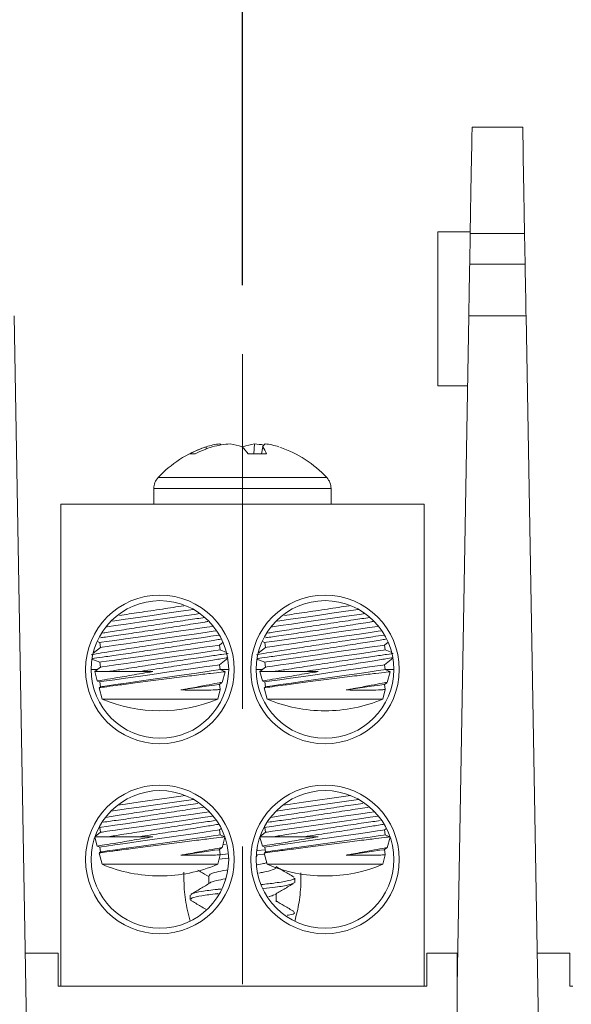
# Model space of a CAD drawing. Units: inches. Extents: x 0.3 to 10.7, y 0.3 to 8.3.
# Drawn here: x 4.4 to 4.8, y 4.7 to 5.4 of the extents above; entities that cross this region are included whole.
import ezdxf

# ---------------------------------------------------------------- set-up
doc = ezdxf.new("R2010")
doc.units = ezdxf.units.IN
doc.header["$MEASUREMENT"] = 0
doc.linetypes.add('CENTERX2', pattern=[0.8, 0.5, -0.1, 0.1, -0.1])
doc.layers.add('DATA', color=7, linetype='Continuous')
doc.styles.add('SLDTEXTSTYLE0', font='TXT', dxfattribs={"width": 0.605})
doc.dimstyles.new('SLDDIMSTYLE0', dxfattribs={"dimtxt": 0.091003, "dimasz": 0.094, "dimexe": 0, "dimexo": 0.0625, "dimgap": 0.022751, "dimtad": 0, "dimtih": 1, "dimtoh": 1, "dimlfac": 2.5, "dimrnd": 1e-09, "dimzin": 12, "dimdsep": 46, "dimtxsty": 'SLDTEXTSTYLE0', "dimsah": 1, "dimcen": 0.09, "dimadec": 0, "dimazin": 3, "dimtfac": 1, "dimtofl": 0, "dimtmove": 0, "dimatfit": 3, "dimfxl": 1, "dimfrac": 2, "dimtolj": 1, "dimtzin": 12, "dimarcsym": 0})

# ---------------------------------------------------------------- blocks, each defined once
blk = doc.blocks.new('_D_4')
at = {"layer": 'DATA', "color": 7}
for p, q in [((4.59312, 5.19714), (4.59312, 5.77743)), ((4.96512, 5.20343), (4.96512, 5.77743)), ((5.18582, 5.72968), (5.16498, 5.72968)), ((5.16498, 5.72968), (5.16498, 5.58993)), ((5.68929, 5.72968), (5.71012, 5.72968)), ((5.71012, 5.72968), (5.71012, 5.58993)), ((4.59312, 5.65243), (4.96512, 5.65243)), ((4.96512, 5.65243), (5.12853, 5.65243)), ((5.16498, 5.58993), (5.18582, 5.58993)), ((5.71012, 5.58993), (5.68929, 5.58993))]:
    blk.add_line(p, q, dxfattribs=at)
for points in [[(4.59312, 5.65243), (4.68712, 5.63243), (4.68712, 5.67243)], [(4.96512, 5.65243), (4.87112, 5.67243), (4.87112, 5.63243)]]:
    blk.add_solid(points, dxfattribs=at)
at = {"layer": 'DATA', "color": 7, "char_height": 0.09375, "attachment_point": 1, "style": 'SLDTEXTSTYLE0'}
for s, insert in [('.93in', (5.26047, 5.87137, 0.00157)), ('23.6mm', (5.21186, 5.71078, 0.00157)), ('TYP.', (5.31646, 5.55018, 0.00157))]:
    blk.add_mtext(s, dxfattribs=dict(at, insert=insert))

msp = doc.modelspace()

# ---------------------------------------------------------------- linework, layer by layer
at = {"color": 7, "linetype": 'Continuous', "lineweight": 15}
for p, q in [((4.76001, 5.31206), (4.79681, 5.31206)), ((4.75868, 5.23606), (4.73512, 5.23606)), ((4.73512, 5.12406), (4.73512, 5.23606)), ((4.75827, 5.21242), (4.75866, 5.23485)), ((4.79816, 5.23485), (4.75866, 5.23485)), ((4.79816, 5.23485), (4.79855, 5.21242)), ((4.75827, 5.21242), (4.79855, 5.21242)), ((4.4272, 5.17506), (4.44443, 4.18806)), ((4.74912, 4.68806), (4.75762, 5.17506)), ((4.7992, 5.17506), (4.75762, 5.17506)), ((4.7992, 5.17506), (4.81643, 4.18806)), ((4.73512, 5.12406), (4.75673, 5.12406)), ((4.56688, 5.07828), (4.56675, 5.07981)), ((4.57685, 5.08099), (4.57669, 5.08195)), ((4.59335, 5.0793), (4.59343, 5.07981)), ((4.60133, 5.07467), (4.60199, 5.08195)), ((4.60691, 5.07467), (4.60783, 5.07981)), ((4.55876, 5.07467), (4.55479, 5.07467)), ((4.6106, 5.07467), (4.59732, 5.07467)), ((4.52872, 5.04956), (4.52872, 5.03806)), ((4.65752, 5.03806), (4.65752, 5.04956)), ((4.46112, 5.03806), (4.46112, 4.68806)), ((4.46112, 5.03806), (4.72512, 5.03806)), ((4.72512, 5.03806), (4.72512, 4.68806)), ((4.48744, 4.93841), (4.48938, 4.93763)), ((4.48938, 4.93763), (4.48989, 4.93409)), ((4.57635, 4.93576), (4.57903, 4.93787)), ((4.57685, 4.93223), (4.57635, 4.93576)), ((4.60744, 4.93841), (4.60938, 4.93763)), ((4.60938, 4.93763), (4.60989, 4.93409)), ((4.69635, 4.93576), (4.69903, 4.93787)), ((4.69685, 4.93223), (4.69635, 4.93576)), ((4.48989, 4.93409), (4.48454, 4.92989)), ((4.58159, 4.93033), (4.57685, 4.93223)), ((4.60989, 4.93409), (4.60454, 4.92989)), ((4.70159, 4.93033), (4.69685, 4.93223)), ((4.48369, 4.92563), (4.48938, 4.92334)), ((4.48938, 4.92334), (4.48989, 4.91981)), ((4.57635, 4.92148), (4.58244, 4.92626)), ((4.57685, 4.91794), (4.57635, 4.92148)), ((4.60369, 4.92563), (4.60938, 4.92334)), ((4.60938, 4.92334), (4.60989, 4.91981)), ((4.69635, 4.92148), (4.70244, 4.92626)), ((4.69685, 4.91794), (4.69635, 4.92148)), ((4.48312, 4.91806), (4.48766, 4.91806)), ((4.48989, 4.91981), (4.48576, 4.91656)), ((4.48576, 4.91656), (4.48758, 4.90974)), ((4.48576, 4.91656), (4.49573, 4.91656)), ((4.51785, 4.91656), (4.49573, 4.91656)), ((4.51785, 4.91656), (4.52811, 4.91656)), ((4.57683, 4.91806), (4.58312, 4.91806)), ((4.58035, 4.91654), (4.57685, 4.91794)), ((4.57833, 4.90855), (4.58045, 4.91645)), ((4.60312, 4.91806), (4.60766, 4.91806)), ((4.60989, 4.91981), (4.60576, 4.91656)), ((4.60576, 4.91656), (4.60758, 4.90974)), ((4.60576, 4.91656), (4.61573, 4.91656)), ((4.63785, 4.91656), (4.61573, 4.91656)), ((4.63785, 4.91656), (4.64811, 4.91656)), ((4.69683, 4.91806), (4.70312, 4.91806)), ((4.70035, 4.91654), (4.69685, 4.91794)), ((4.69833, 4.90855), (4.70045, 4.91645)), ((4.48787, 4.90966), (4.48938, 4.90906)), ((4.48938, 4.90906), (4.48989, 4.90552)), ((4.57635, 4.90719), (4.57797, 4.90847)), ((4.57685, 4.90366), (4.57635, 4.90719)), ((4.60787, 4.90966), (4.60938, 4.90906)), ((4.60938, 4.90906), (4.60989, 4.90552)), ((4.69635, 4.90719), (4.69797, 4.90847)), ((4.69685, 4.90366), (4.69635, 4.90719)), ((4.48894, 4.9047), (4.49112, 4.89656)), ((4.48989, 4.90552), (4.48926, 4.90503)), ((4.57512, 4.89656), (4.57696, 4.90343)), ((4.60894, 4.9047), (4.61112, 4.89656)), ((4.60989, 4.90552), (4.60926, 4.90503)), ((4.69512, 4.89656), (4.69696, 4.90343)), ((4.49112, 4.89656), (4.53312, 4.89656)), ((4.53312, 4.89656), (4.57512, 4.89656)), ((4.61112, 4.89656), (4.65312, 4.89656)), ((4.65312, 4.89656), (4.69512, 4.89656)), ((4.48989, 4.79981), (4.48598, 4.79674)), ((4.48896, 4.80351), (4.48938, 4.80334)), ((4.48938, 4.80334), (4.48989, 4.79981)), ((4.57635, 4.80148), (4.57776, 4.80259)), ((4.57685, 4.79794), (4.57635, 4.80148)), ((4.60989, 4.79981), (4.60598, 4.79674)), ((4.60896, 4.80351), (4.60938, 4.80334)), ((4.60938, 4.80334), (4.60989, 4.79981)), ((4.69635, 4.80148), (4.69776, 4.80259)), ((4.69685, 4.79794), (4.69635, 4.80148)), ((4.48583, 4.7963), (4.48758, 4.78974)), ((4.48592, 4.79656), (4.49573, 4.79656)), ((4.51785, 4.79656), (4.49573, 4.79656)), ((4.51785, 4.79656), (4.52811, 4.79656)), ((4.58032, 4.79655), (4.57685, 4.79794)), ((4.57833, 4.78855), (4.58041, 4.7963)), ((4.60583, 4.7963), (4.60758, 4.78974)), ((4.60592, 4.79656), (4.61573, 4.79656)), ((4.63785, 4.79656), (4.61573, 4.79656)), ((4.63785, 4.79656), (4.64811, 4.79656)), ((4.70032, 4.79655), (4.69685, 4.79794)), ((4.69833, 4.78855), (4.70041, 4.7963)), ((4.48787, 4.78966), (4.48938, 4.78906)), ((4.48989, 4.78552), (4.48926, 4.78503)), ((4.48938, 4.78906), (4.48989, 4.78552)), ((4.57635, 4.78719), (4.57797, 4.78847)), ((4.57685, 4.78366), (4.57635, 4.78719)), ((4.58091, 4.79103), (4.57888, 4.79062)), ((4.60965, 4.78716), (4.60398, 4.7865)), ((4.60787, 4.78966), (4.60938, 4.78906)), ((4.60989, 4.78552), (4.60926, 4.78503)), ((4.60938, 4.78906), (4.60989, 4.78552)), ((4.69635, 4.78719), (4.69797, 4.78847)), ((4.69685, 4.78366), (4.69635, 4.78719)), ((4.48894, 4.7847), (4.49112, 4.77656)), ((4.57512, 4.77656), (4.57696, 4.78343)), ((4.58272, 4.78109), (4.57613, 4.78033)), ((4.58275, 4.78422), (4.57688, 4.78354)), ((4.60913, 4.78398), (4.60398, 4.78337)), ((4.60894, 4.7847), (4.61112, 4.77656)), ((4.69512, 4.77656), (4.69696, 4.78343)), ((4.49112, 4.77656), (4.53312, 4.77656)), ((4.53312, 4.77656), (4.57512, 4.77656)), ((4.61112, 4.77656), (4.65312, 4.77656)), ((4.65312, 4.77656), (4.69512, 4.77656)), ((4.56865, 4.76813), (4.56865, 4.76245)), ((4.63053, 4.76344), (4.6309, 4.76301)), ((4.63112, 4.76344), (4.63112, 4.76657)), ((4.55512, 4.75407), (4.55512, 4.75094)), ((4.55533, 4.75051), (4.55618, 4.75022)), ((4.61759, 4.74938), (4.61759, 4.75514)), ((4.43528, 4.71206), (4.45912, 4.71206)), ((4.45912, 4.71206), (4.45912, 4.68806)), ((4.72712, 4.71206), (4.72712, 4.68806)), ((4.72712, 4.71206), (4.74912, 4.71206)), ((4.74912, 4.71206), (4.74912, 4.68806)), ((4.80728, 4.71206), (4.83112, 4.71206)), ((4.83112, 4.71206), (4.83112, 4.68806)), ((4.46112, 4.68806), (4.45912, 4.68806)), ((4.46112, 4.68806), (4.72512, 4.68806)), ((4.72712, 4.68806), (4.72512, 4.68806)), ((4.74912, 4.18806), (4.74912, 4.68806)), ((4.83312, 4.68806), (4.83112, 4.68806))]:
    msp.add_line(p, q, dxfattribs=at)
at = {"color": 8, "linetype": 'Continuous', "lineweight": 15}
for p, q in [((4.53437, 5.0574), (4.53181, 5.0574)), ((4.65443, 5.0574), (4.53437, 5.0574)), ((4.53141, 5.04956), (4.52872, 5.04956)), ((4.65752, 5.04956), (4.53141, 5.04956)), ((4.60398, 4.7865), (4.60363, 4.78721)), ((4.60314, 4.78168), (4.60398, 4.78337))]:
    msp.add_line(p, q, dxfattribs=at)
at = {"color": 7, "linetype": 'Continuous', "lineweight": 15, "flags": 128}
for points in [[(4.75866, 5.23485), (4.75893, 5.25006), (4.75918, 5.2646), (4.75941, 5.27795), (4.75962, 5.28961), (4.75978, 5.29915), (4.75991, 5.30624), (4.75998, 5.31059), (4.76001, 5.31206)], [(4.79681, 5.31206), (4.79683, 5.31059), (4.79691, 5.30624), (4.79703, 5.29915), (4.7972, 5.28961), (4.7974, 5.27795), (4.79764, 5.2646), (4.79789, 5.25006), (4.79816, 5.23485)], [(4.75762, 5.17506), (4.75765, 5.17696), (4.75769, 5.17944), (4.75775, 5.18243), (4.75781, 5.18583), (4.75787, 5.1895), (4.75794, 5.19333), (4.758, 5.19719), (4.75807, 5.20094), (4.75813, 5.20446), (4.75819, 5.20761), (4.75823, 5.21029), (4.75827, 5.21242)], [(4.79855, 5.21242), (4.79859, 5.21029), (4.79863, 5.20761), (4.79869, 5.20446), (4.79875, 5.20094), (4.79881, 5.19719), (4.79888, 5.19333), (4.79895, 5.1895), (4.79901, 5.18583), (4.79907, 5.18243), (4.79912, 5.17944), (4.79917, 5.17696), (4.7992, 5.17506)], [(4.56223, 4.95871), (4.55807, 4.95812), (4.54879, 4.95679), (4.53861, 4.95534), (4.52813, 4.95384), (4.51795, 4.95239), (4.50867, 4.95106), (4.50082, 4.94994), (4.49487, 4.94909), (4.49379, 4.94893)], [(4.5576, 4.96166), (4.55756, 4.96165), (4.54828, 4.96033), (4.53811, 4.95887), (4.52762, 4.95738), (4.51745, 4.95592), (4.50816, 4.9546), (4.50032, 4.95348), (4.49741, 4.95306)], [(4.68223, 4.95871), (4.67807, 4.95812), (4.66879, 4.95679), (4.65861, 4.95534), (4.64813, 4.95384), (4.63795, 4.95239), (4.62867, 4.95106), (4.62082, 4.94994), (4.61487, 4.94909), (4.61379, 4.94893)], [(4.6776, 4.96166), (4.67756, 4.96165), (4.66828, 4.96033), (4.65811, 4.95887), (4.64762, 4.95738), (4.63745, 4.95592), (4.62816, 4.9546), (4.62032, 4.95348), (4.61741, 4.95306)], [(4.57205, 4.94944), (4.57137, 4.94934), (4.56541, 4.94849), (4.55756, 4.94737), (4.54828, 4.94604), (4.53811, 4.94459), (4.52762, 4.94309), (4.51745, 4.94164), (4.50816, 4.94031), (4.50032, 4.93919), (4.49436, 4.93834), (4.49065, 4.93781), (4.48938, 4.93763)], [(4.69205, 4.94944), (4.69137, 4.94934), (4.68541, 4.94849), (4.67756, 4.94737), (4.66828, 4.94604), (4.65811, 4.94459), (4.64762, 4.94309), (4.63745, 4.94164), (4.62816, 4.94031), (4.62032, 4.93919), (4.61436, 4.93834), (4.61065, 4.93781), (4.60938, 4.93763)], [(4.57446, 4.94617), (4.57187, 4.9458), (4.56592, 4.94495), (4.55807, 4.94383), (4.54879, 4.94251), (4.53861, 4.94105), (4.52813, 4.93955), (4.51795, 4.9381), (4.50867, 4.93677), (4.50082, 4.93565), (4.49487, 4.9348), (4.49115, 4.93427), (4.48989, 4.93409)], [(4.69446, 4.94617), (4.69187, 4.9458), (4.68592, 4.94495), (4.67807, 4.94383), (4.66879, 4.94251), (4.65861, 4.94105), (4.64813, 4.93955), (4.63795, 4.9381), (4.62867, 4.93677), (4.62082, 4.93565), (4.61487, 4.9348), (4.61115, 4.93427), (4.60989, 4.93409)], [(4.57635, 4.93576), (4.57508, 4.93558), (4.57137, 4.93505), (4.56541, 4.9342), (4.55756, 4.93308), (4.54828, 4.93176), (4.53811, 4.9303), (4.52762, 4.9288), (4.51745, 4.92735), (4.50816, 4.92602), (4.50032, 4.9249), (4.49436, 4.92405), (4.49065, 4.92352), (4.48938, 4.92334)], [(4.69635, 4.93576), (4.69508, 4.93558), (4.69137, 4.93505), (4.68541, 4.9342), (4.67756, 4.93308), (4.66828, 4.93176), (4.65811, 4.9303), (4.64762, 4.9288), (4.63745, 4.92735), (4.62816, 4.92602), (4.62032, 4.9249), (4.61436, 4.92405), (4.61065, 4.92352), (4.60938, 4.92334), (4.60938, 4.92334)], [(4.57685, 4.93223), (4.57559, 4.93205), (4.57187, 4.93152), (4.56592, 4.93067), (4.55807, 4.92955), (4.54879, 4.92822), (4.53861, 4.92677), (4.52813, 4.92527), (4.51795, 4.92381), (4.50867, 4.92249), (4.50082, 4.92137), (4.49487, 4.92052), (4.49115, 4.91999), (4.48989, 4.91981)], [(4.69685, 4.93223), (4.69559, 4.93205), (4.69187, 4.93152), (4.68592, 4.93067), (4.67807, 4.92955), (4.66879, 4.92822), (4.65861, 4.92677), (4.64813, 4.92527), (4.63795, 4.92381), (4.62867, 4.92249), (4.62082, 4.92137), (4.61487, 4.92052), (4.61115, 4.91999), (4.60989, 4.91981), (4.60989, 4.91981)], [(4.57635, 4.92148), (4.57508, 4.9213), (4.57137, 4.92077), (4.56541, 4.91992), (4.55756, 4.9188), (4.54828, 4.91747), (4.53811, 4.91602), (4.52762, 4.91452), (4.51745, 4.91306), (4.50816, 4.91174), (4.50032, 4.91062), (4.49436, 4.90977), (4.49065, 4.90924), (4.48938, 4.90906), (4.48938, 4.90906)], [(4.69635, 4.92148), (4.69508, 4.9213), (4.69137, 4.92077), (4.68541, 4.91992), (4.67756, 4.9188), (4.66828, 4.91747), (4.65811, 4.91602), (4.64762, 4.91452), (4.63745, 4.91306), (4.62816, 4.91174), (4.62032, 4.91062), (4.61436, 4.90977), (4.61065, 4.90924), (4.60938, 4.90906), (4.60938, 4.90906)], [(4.57685, 4.91794), (4.57559, 4.91776), (4.57187, 4.91723), (4.56592, 4.91638), (4.55807, 4.91526), (4.54879, 4.91393), (4.53861, 4.91248), (4.52813, 4.91098), (4.51795, 4.90953), (4.50867, 4.9082), (4.50082, 4.90708), (4.49487, 4.90623), (4.49115, 4.9057), (4.48989, 4.90552)], [(4.69685, 4.91794), (4.69559, 4.91776), (4.69187, 4.91723), (4.68592, 4.91638), (4.67807, 4.91526), (4.66879, 4.91393), (4.65861, 4.91248), (4.64813, 4.91098), (4.63795, 4.90953), (4.62867, 4.9082), (4.62082, 4.90708), (4.61487, 4.90623), (4.61115, 4.9057), (4.60989, 4.90552), (4.60989, 4.90552)], [(4.57635, 4.90719), (4.57596, 4.90714), (4.57288, 4.9067), (4.56695, 4.90585), (4.55859, 4.90466), (4.54839, 4.9032)], [(4.69635, 4.90719), (4.69596, 4.90714), (4.69288, 4.9067), (4.68695, 4.90585), (4.67859, 4.90466), (4.66839, 4.9032)], [(4.57685, 4.90366), (4.57665, 4.90363), (4.57604, 4.90354), (4.57504, 4.9034), (4.57364, 4.9032)], [(4.69685, 4.90366), (4.69665, 4.90363), (4.69604, 4.90354), (4.69504, 4.9034), (4.69364, 4.9032)], [(4.55745, 4.82374), (4.54879, 4.82251), (4.53861, 4.82105), (4.52813, 4.81955), (4.51795, 4.8181), (4.50867, 4.81677), (4.50082, 4.81565), (4.49753, 4.81518)], [(4.55161, 4.82652), (4.54828, 4.82604), (4.53811, 4.82459), (4.52762, 4.82309), (4.51745, 4.82164), (4.50816, 4.82031), (4.50236, 4.81948)], [(4.67745, 4.82374), (4.66879, 4.82251), (4.65861, 4.82105), (4.64813, 4.81955), (4.63795, 4.8181), (4.62867, 4.81677), (4.62082, 4.81565), (4.61753, 4.81518)], [(4.67161, 4.82652), (4.66828, 4.82604), (4.65811, 4.82459), (4.64762, 4.82309), (4.63745, 4.82164), (4.62816, 4.82031), (4.62236, 4.81948)], [(4.56914, 4.81474), (4.56541, 4.8142), (4.55756, 4.81308), (4.54828, 4.81176), (4.53811, 4.8103), (4.52762, 4.8088), (4.51745, 4.80735), (4.50816, 4.80602), (4.50032, 4.8049), (4.49436, 4.80405), (4.49065, 4.80352), (4.48938, 4.80334)], [(4.68914, 4.81474), (4.68541, 4.8142), (4.67756, 4.81308), (4.66828, 4.81176), (4.65811, 4.8103), (4.64762, 4.8088), (4.63745, 4.80735), (4.62816, 4.80602), (4.62032, 4.8049), (4.61436, 4.80405), (4.61065, 4.80352), (4.60938, 4.80334)], [(4.57197, 4.81153), (4.57187, 4.81152), (4.56592, 4.81067), (4.55807, 4.80955), (4.54879, 4.80822), (4.53861, 4.80677), (4.52813, 4.80527), (4.51795, 4.80381), (4.50867, 4.80249), (4.50082, 4.80137), (4.49487, 4.80052), (4.49115, 4.79999), (4.48989, 4.79981)], [(4.69197, 4.81153), (4.69187, 4.81152), (4.68592, 4.81067), (4.67807, 4.80955), (4.66879, 4.80822), (4.65861, 4.80677), (4.64813, 4.80527), (4.63795, 4.80381), (4.62867, 4.80249), (4.62082, 4.80137), (4.61487, 4.80052), (4.61115, 4.79999), (4.60989, 4.79981)], [(4.57635, 4.80148), (4.57508, 4.8013), (4.57137, 4.80077), (4.56541, 4.79992), (4.55756, 4.7988), (4.54828, 4.79747), (4.53811, 4.79602), (4.52762, 4.79452), (4.51745, 4.79306), (4.50816, 4.79174), (4.50032, 4.79062), (4.49436, 4.78977), (4.49065, 4.78924), (4.48938, 4.78906), (4.48938, 4.78906)], [(4.69635, 4.80148), (4.69508, 4.8013), (4.69137, 4.80077), (4.68541, 4.79992), (4.67756, 4.7988), (4.66828, 4.79747), (4.65811, 4.79602), (4.64762, 4.79452), (4.63745, 4.79306), (4.62816, 4.79174), (4.62032, 4.79062), (4.61436, 4.78977), (4.61065, 4.78924), (4.60938, 4.78906), (4.60938, 4.78906)], [(4.57685, 4.79794), (4.57559, 4.79776), (4.57187, 4.79723), (4.56592, 4.79638), (4.55807, 4.79526), (4.54879, 4.79393), (4.53861, 4.79248), (4.52813, 4.79098), (4.51795, 4.78953), (4.50867, 4.7882), (4.50082, 4.78708), (4.49487, 4.78623), (4.49115, 4.7857), (4.48989, 4.78552)], [(4.69685, 4.79794), (4.69559, 4.79776), (4.69187, 4.79723), (4.68592, 4.79638), (4.67807, 4.79526), (4.66879, 4.79393), (4.65861, 4.79248), (4.64813, 4.79098), (4.63795, 4.78953), (4.62867, 4.7882), (4.62082, 4.78708), (4.61487, 4.78623), (4.61115, 4.7857), (4.60989, 4.78552), (4.60989, 4.78552)], [(4.57635, 4.78719), (4.57596, 4.78714), (4.57288, 4.7867), (4.56695, 4.78585), (4.55859, 4.78466), (4.54839, 4.7832)], [(4.69635, 4.78719), (4.69596, 4.78714), (4.69288, 4.7867), (4.68695, 4.78585), (4.67859, 4.78466), (4.66839, 4.7832)], [(4.57685, 4.78366), (4.57665, 4.78363), (4.57604, 4.78354), (4.57504, 4.7834), (4.57364, 4.7832)], [(4.69685, 4.78366), (4.69665, 4.78363), (4.69604, 4.78354), (4.69504, 4.7834), (4.69364, 4.7832)]]:
    msp.add_lwpolyline(points, dxfattribs=at)
at = {"color": 7, "linetype": 'Continuous', "lineweight": 15}
for centre, radius in [((4.53312, 4.91806), 0.054), ((4.65312, 4.91806), 0.054), ((4.53312, 4.91806), 0.05), ((4.65312, 4.91806), 0.05), ((4.53312, 4.78006), 0.054), ((4.53312, 4.78006), 0.05), ((4.65312, 4.78006), 0.054), ((4.65312, 4.78006), 0.05)]:
    msp.add_circle(centre, radius, dxfattribs=at)
for centre, radius, start, end in [((4.59312, 5.00023), 0.08384, 108.95117, 136.99713), ((4.59016, 5.00883), 0.07474, 108.25108, 118.24038), ((4.59658, 5.00051), 0.08325, 107.72973, 117.02537), ((4.58204, 5.03316), 0.04909, 96.256, 108.14311), ((4.59128, 4.99887), 0.08339, 94.8445, 103.91243), ((4.57381, 5.07825), 0.00469, 37.60191, 52.20662), ((4.57895, 5.0427), 0.03961, 69.52261, 82.32572), ((4.56797, 5.05343), 0.03623, 35.89227, 46.72088), ((4.60728, 5.0427), 0.03961, 97.67425, 110.47733), ((4.59493, 4.99872), 0.08353, 80.51063, 85.15144), ((4.61425, 5.07642), 0.00727, 130.37661, 152.21548), ((4.5895, 5.06657), 0.02261, 20.98324, 35.82513), ((4.6042, 5.03316), 0.04909, 71.85687, 83.7441), ((4.59312, 5.00023), 0.08384, 43.00287, 71.04883), ((4.54022, 5.04956), 0.0115, 136.99713, 180), ((4.64602, 5.04956), 0.0115, 0, 43.00287), ((4.53312, 4.99606), 0.108, 247.11462, 292.88538), ((4.65312, 4.99606), 0.108, 247.11462, 270), ((4.65312, 4.99606), 0.108, 270, 292.88538), ((4.53312, 4.87606), 0.108, 247.11462, 270), ((4.53312, 4.87606), 0.108, 270, 292.88538), ((4.65312, 4.87606), 0.108, 247.11462, 292.88538)]:
    msp.add_arc(centre, radius, start, end, dxfattribs=at)
for points, knots in [([(4.55058, 4.9644), (4.54542, 4.9636), (4.53479, 4.96195), (4.51794, 4.95942), (4.50838, 4.95803), (4.50373, 4.95736)], [0, 0, 0, 0, 0.325031, 0.670807, 1, 1, 1, 1]), ([(4.67058, 4.9644), (4.66542, 4.9636), (4.65479, 4.96195), (4.63794, 4.95942), (4.62838, 4.95803), (4.62373, 4.95736)], [0, 0, 0, 0, 0.325031, 0.670806, 1, 1, 1, 1]), ([(4.56807, 4.9529), (4.56732, 4.95278), (4.5631, 4.95209), (4.55152, 4.95025), (4.53504, 4.9477), (4.51776, 4.94511), (4.50274, 4.94292), (4.49298, 4.94153), (4.49034, 4.94116), (4.48986, 4.94109)], [0, 0, 0, 0, 0.0393386, 0.2210155, 0.4048739, 0.5899755, 0.7749198, 0.9585318, 1, 1, 1, 1]), ([(4.49158, 4.94446), (4.49209, 4.94454), (4.49503, 4.94503), (4.505, 4.94664), (4.52023, 4.94904), (4.53737, 4.95166), (4.55354, 4.95406), (4.56192, 4.95527), (4.56578, 4.95582)], [0, 0, 0, 0, 0.039848, 0.234279, 0.431148, 0.630115, 0.829902, 1, 1, 1, 1]), ([(4.68807, 4.9529), (4.68732, 4.95278), (4.6831, 4.95209), (4.67152, 4.95025), (4.65504, 4.9477), (4.63776, 4.94511), (4.62274, 4.94292), (4.61298, 4.94153), (4.61034, 4.94116), (4.60986, 4.94109)], [0, 0, 0, 0, 0.039339, 0.221016, 0.404874, 0.589975, 0.77492, 0.958532, 1, 1, 1, 1]), ([(4.61158, 4.94446), (4.61209, 4.94454), (4.61503, 4.94503), (4.625, 4.94664), (4.64023, 4.94904), (4.65737, 4.95166), (4.67354, 4.95406), (4.68192, 4.95527), (4.68578, 4.95582)], [0, 0, 0, 0, 0.039848, 0.234279, 0.431148, 0.630114, 0.829902, 1, 1, 1, 1]), ([(4.48328, 4.9288), (4.48369, 4.92887), (4.48454, 4.92901), (4.49253, 4.93033), (4.50472, 4.93231), (4.52029, 4.93476), (4.53744, 4.93739), (4.55405, 4.93985), (4.56783, 4.94184), (4.57339, 4.94263), (4.57585, 4.94298)], [0, 0, 0, 0, 0.118976, 0.245769, 0.373584, 0.503001, 0.633798, 0.765134, 0.896023, 1, 1, 1, 1]), ([(4.60328, 4.9288), (4.60369, 4.92887), (4.60454, 4.92901), (4.61253, 4.93033), (4.62472, 4.93231), (4.64029, 4.93476), (4.65744, 4.93739), (4.67405, 4.93985), (4.68783, 4.94184), (4.69339, 4.94263), (4.69585, 4.94298)], [0, 0, 0, 0, 0.118976, 0.245769, 0.373584, 0.503001, 0.633798, 0.765134, 0.896023, 1, 1, 1, 1]), ([(4.57789, 4.94021), (4.57741, 4.94014), (4.57513, 4.93976), (4.56605, 4.93828), (4.55181, 4.93601), (4.53494, 4.9334), (4.51787, 4.93084), (4.50243, 4.92859), (4.49076, 4.92693), (4.48392, 4.92597), (4.48374, 4.92594), (4.48367, 4.92593)], [0, 0, 0, 0, 0.032514, 0.1555, 0.279919, 0.405833, 0.532599, 0.659256, 0.785001, 0.909486, 1, 1, 1, 1]), ([(4.69789, 4.94021), (4.69741, 4.94014), (4.69513, 4.93976), (4.68605, 4.93828), (4.67181, 4.93601), (4.65494, 4.9334), (4.63787, 4.93084), (4.62243, 4.92859), (4.61076, 4.92693), (4.60392, 4.92597), (4.60374, 4.92594), (4.60367, 4.92593)], [0, 0, 0, 0, 0.0325142, 0.1554998, 0.2799196, 0.4058335, 0.5325985, 0.659256, 0.7850011, 0.9094858, 1, 1, 1, 1]), ([(4.49573, 4.91656), (4.49875, 4.91705), (4.50582, 4.9182), (4.52033, 4.92048), (4.53741, 4.9231), (4.55413, 4.92558), (4.56852, 4.92766), (4.57844, 4.92906), (4.58325, 4.92973), (4.58263, 4.92965), (4.58246, 4.92962)], [0, 0, 0, 0, 0.104751, 0.244556, 0.38585, 0.527727, 0.669121, 0.809289, 0.948052, 1, 1, 1, 1]), ([(4.61573, 4.91656), (4.61875, 4.91705), (4.62582, 4.9182), (4.64033, 4.92048), (4.65741, 4.9231), (4.67413, 4.92558), (4.68852, 4.92766), (4.69844, 4.92906), (4.70325, 4.92973), (4.70263, 4.92965), (4.70246, 4.92962)], [0, 0, 0, 0, 0.1047336, 0.2445148, 0.3857853, 0.5276392, 0.6690096, 0.8091543, 0.9478938, 1, 1, 1, 1]), ([(4.58244, 4.92668), (4.58252, 4.92669), (4.58274, 4.92673), (4.57696, 4.92577), (4.56635, 4.92404), (4.55173, 4.92171), (4.53498, 4.91912), (4.52344, 4.91739), (4.51794, 4.91658), (4.51785, 4.91656)], [0, 0, 0, 0, 0.102682, 0.278437, 0.455103, 0.63383, 0.814703, 0.996798, 1, 1, 1, 1]), ([(4.70244, 4.92668), (4.70252, 4.92669), (4.70274, 4.92673), (4.69696, 4.92577), (4.68635, 4.92404), (4.67173, 4.92171), (4.65498, 4.91912), (4.64344, 4.91739), (4.63794, 4.91658), (4.63785, 4.91656)], [0, 0, 0, 0, 0.102682, 0.278437, 0.455103, 0.63383, 0.814703, 0.996798, 1, 1, 1, 1]), ([(4.52811, 4.91656), (4.52282, 4.91565), (4.51223, 4.91381), (4.49911, 4.91164), (4.49068, 4.91028), (4.487, 4.90969), (4.48782, 4.90982), (4.48794, 4.90984)], [0, 0, 0, 0, 0.24327, 0.486521, 0.72588, 0.961323, 1, 1, 1, 1]), ([(4.48941, 4.90483), (4.48926, 4.90481), (4.48855, 4.90471), (4.49239, 4.90524), (4.50068, 4.90637), (4.51319, 4.90804), (4.52807, 4.90998), (4.54381, 4.91199), (4.5585, 4.91382), (4.57062, 4.91531), (4.57804, 4.91621), (4.58121, 4.91659), (4.58037, 4.91648), (4.58032, 4.91648)], [0, 0, 0, 0, 0.027316, 0.133429, 0.239688, 0.34663, 0.454437, 0.562884, 0.67148, 0.779712, 0.887255, 0.994079, 1, 1, 1, 1]), ([(4.64811, 4.91656), (4.64282, 4.91565), (4.63223, 4.91381), (4.61911, 4.91164), (4.61068, 4.91028), (4.607, 4.90969), (4.60782, 4.90982), (4.60794, 4.90984)], [0, 0, 0, 0, 0.24327, 0.486521, 0.72588, 0.961323, 1, 1, 1, 1]), ([(4.60941, 4.90483), (4.60926, 4.90481), (4.60855, 4.90471), (4.61239, 4.90524), (4.62068, 4.90637), (4.63319, 4.90804), (4.64807, 4.90998), (4.66381, 4.91199), (4.6785, 4.91382), (4.69062, 4.91531), (4.69804, 4.91621), (4.70121, 4.91659), (4.70037, 4.91648), (4.70032, 4.91648)], [0, 0, 0, 0, 0.027316, 0.133429, 0.239688, 0.34663, 0.454437, 0.562884, 0.67148, 0.779712, 0.887255, 0.994079, 1, 1, 1, 1]), ([(4.5778, 4.90869), (4.57791, 4.90871), (4.57821, 4.90877), (4.57355, 4.90786), (4.56473, 4.90619), (4.5554, 4.90446), (4.54964, 4.90343), (4.54839, 4.9032)], [0, 0, 0, 0, 0.137136, 0.39696, 0.658792, 0.925588, 1, 1, 1, 1]), ([(4.6978, 4.90869), (4.69791, 4.90871), (4.69821, 4.90877), (4.69355, 4.90786), (4.68473, 4.90619), (4.6754, 4.90446), (4.66964, 4.90343), (4.66839, 4.9032)], [0, 0, 0, 0, 0.137136, 0.396959, 0.658792, 0.925588, 1, 1, 1, 1]), ([(4.54839, 4.9032), (4.55041, 4.90317), (4.55702, 4.90307), (4.56676, 4.90311), (4.57138, 4.90317), (4.57364, 4.9032)], [0, 0, 0, 0, 0.183885, 0.599796, 1, 1, 1, 1]), ([(4.57364, 4.9032), (4.57442, 4.90329), (4.57648, 4.90354), (4.57652, 4.90354), (4.57654, 4.90354)], [0, 0, 0, 0, 0.377995, 1, 1, 1, 1]), ([(4.66839, 4.9032), (4.67041, 4.90317), (4.67702, 4.90307), (4.68676, 4.90311), (4.69138, 4.90317), (4.69364, 4.9032)], [0, 0, 0, 0, 0.183885, 0.599796, 1, 1, 1, 1]), ([(4.69364, 4.9032), (4.69442, 4.90329), (4.69648, 4.90354), (4.69652, 4.90354), (4.69654, 4.90354)], [0, 0, 0, 0, 0.377995, 1, 1, 1, 1]), ([(4.49366, 4.81051), (4.49728, 4.8111), (4.50473, 4.81231), (4.52037, 4.81478), (4.53729, 4.81736), (4.55163, 4.8195), (4.55845, 4.82048), (4.56069, 4.8208)], [0, 0, 0, 0, 0.211691, 0.435391, 0.661474, 0.88849, 1, 1, 1, 1]), ([(4.61366, 4.81051), (4.61728, 4.8111), (4.62473, 4.81231), (4.64037, 4.81478), (4.65729, 4.81736), (4.67163, 4.8195), (4.67845, 4.82048), (4.68069, 4.8208)], [0, 0, 0, 0, 0.211691, 0.43539, 0.661474, 0.88849, 1, 1, 1, 1]), ([(4.56542, 4.81819), (4.56093, 4.81747), (4.55179, 4.816), (4.5349, 4.81339), (4.51793, 4.81085), (4.50245, 4.80859), (4.49536, 4.80759), (4.49191, 4.8071)], [0, 0, 0, 0, 0.195734, 0.398422, 0.602481, 0.806367, 1, 1, 1, 1]), ([(4.68542, 4.81819), (4.68093, 4.81747), (4.67179, 4.816), (4.6549, 4.81339), (4.63793, 4.81085), (4.62245, 4.80859), (4.61536, 4.80759), (4.61191, 4.8071)], [0, 0, 0, 0, 0.195734, 0.398422, 0.602481, 0.806367, 1, 1, 1, 1]), ([(4.49573, 4.79656), (4.49875, 4.79705), (4.50583, 4.7982), (4.52032, 4.80048), (4.53744, 4.8031), (4.554, 4.80556), (4.5667, 4.80739), (4.57154, 4.80808), (4.57323, 4.80832)], [0, 0, 0, 0, 0.140649, 0.328365, 0.51808, 0.708579, 0.898429, 1, 1, 1, 1]), ([(4.61573, 4.79656), (4.61875, 4.79705), (4.62583, 4.7982), (4.64032, 4.80048), (4.65744, 4.8031), (4.674, 4.80556), (4.6867, 4.80739), (4.69154, 4.80808), (4.69323, 4.80832)], [0, 0, 0, 0, 0.140649, 0.328365, 0.51808, 0.708579, 0.898429, 1, 1, 1, 1]), ([(4.57542, 4.80552), (4.57243, 4.80504), (4.56614, 4.80401), (4.55167, 4.8017), (4.53499, 4.79912), (4.52344, 4.79739), (4.51794, 4.79658), (4.51785, 4.79656)], [0, 0, 0, 0, 0.228461, 0.481527, 0.737631, 0.995467, 1, 1, 1, 1]), ([(4.69542, 4.80552), (4.69243, 4.80504), (4.68614, 4.80401), (4.67167, 4.8017), (4.65499, 4.79912), (4.64344, 4.79739), (4.63794, 4.79658), (4.63785, 4.79656)], [0, 0, 0, 0, 0.228461, 0.481527, 0.737631, 0.995466, 1, 1, 1, 1]), ([(4.52811, 4.79656), (4.52282, 4.79565), (4.51223, 4.79381), (4.49911, 4.79164), (4.49068, 4.79028), (4.487, 4.78969), (4.48782, 4.78982), (4.48794, 4.78984)], [0, 0, 0, 0, 0.24327, 0.486521, 0.72588, 0.961323, 1, 1, 1, 1]), ([(4.48941, 4.78483), (4.48926, 4.78481), (4.48855, 4.78471), (4.49239, 4.78524), (4.50068, 4.78637), (4.51319, 4.78804), (4.52807, 4.78998), (4.54381, 4.79199), (4.5585, 4.79382), (4.57062, 4.79531), (4.57804, 4.79621), (4.58121, 4.79659), (4.58037, 4.79648), (4.58032, 4.79648)], [0, 0, 0, 0, 0.027316, 0.133429, 0.239688, 0.34663, 0.454437, 0.562884, 0.67148, 0.779712, 0.887255, 0.994079, 1, 1, 1, 1]), ([(4.64811, 4.79656), (4.64282, 4.79565), (4.63223, 4.79381), (4.61911, 4.79164), (4.61068, 4.79028), (4.607, 4.78969), (4.60782, 4.78982), (4.60794, 4.78984)], [0, 0, 0, 0, 0.24327, 0.486521, 0.72588, 0.961323, 1, 1, 1, 1]), ([(4.60941, 4.78483), (4.60926, 4.78481), (4.60855, 4.78471), (4.61239, 4.78524), (4.62068, 4.78637), (4.63319, 4.78804), (4.64807, 4.78998), (4.66381, 4.79199), (4.6785, 4.79382), (4.69062, 4.79531), (4.69804, 4.79621), (4.70121, 4.79659), (4.70037, 4.79648), (4.70032, 4.79648)], [0, 0, 0, 0, 0.027316, 0.133429, 0.239688, 0.34663, 0.454437, 0.562884, 0.67148, 0.779712, 0.887255, 0.994079, 1, 1, 1, 1]), ([(4.5778, 4.78869), (4.57791, 4.78871), (4.57821, 4.78877), (4.57355, 4.78786), (4.56473, 4.78619), (4.5554, 4.78446), (4.54964, 4.78343), (4.54839, 4.7832)], [0, 0, 0, 0, 0.137136, 0.39696, 0.658793, 0.925588, 1, 1, 1, 1]), ([(4.6978, 4.78869), (4.69791, 4.78871), (4.69821, 4.78877), (4.69355, 4.78786), (4.68473, 4.78619), (4.6754, 4.78446), (4.66964, 4.78343), (4.66839, 4.7832)], [0, 0, 0, 0, 0.1371361, 0.3969598, 0.6587926, 0.9255882, 1, 1, 1, 1]), ([(4.54839, 4.7832), (4.55041, 4.78317), (4.55702, 4.78307), (4.56676, 4.78311), (4.57138, 4.78317), (4.57364, 4.7832)], [0, 0, 0, 0, 0.183885, 0.599796, 1, 1, 1, 1]), ([(4.57364, 4.7832), (4.57442, 4.78329), (4.57648, 4.78354), (4.57652, 4.78354), (4.57654, 4.78354)], [0, 0, 0, 0, 0.3779952, 1, 1, 1, 1]), ([(4.61081, 4.7777), (4.6101, 4.7775), (4.60838, 4.77699), (4.60555, 4.77652), (4.60389, 4.77625)], [0, 0, 0, 0, 0.410886, 1, 1, 1, 1]), ([(4.66839, 4.7832), (4.67041, 4.78317), (4.67702, 4.78307), (4.68676, 4.78311), (4.69138, 4.78317), (4.69364, 4.7832)], [0, 0, 0, 0, 0.183885, 0.599796, 1, 1, 1, 1]), ([(4.69364, 4.7832), (4.69442, 4.78329), (4.69648, 4.78354), (4.69652, 4.78354), (4.69654, 4.78354)], [0, 0, 0, 0, 0.3779952, 1, 1, 1, 1]), ([(4.55056, 4.77076), (4.55056, 4.76947), (4.55057, 4.76227), (4.55124, 4.75051), (4.5538, 4.74031), (4.55509, 4.73515)], [0, 0, 0, 0, 0.097339, 0.543163, 1, 1, 1, 1]), ([(4.56069, 4.77233), (4.56135, 4.77194), (4.56401, 4.77038), (4.56666, 4.7688), (4.56865, 4.76762)], [0, 0, 0, 0, 0.248483, 1, 1, 1, 1]), ([(4.58153, 4.77241), (4.58148, 4.7724), (4.57846, 4.77186), (4.57383, 4.77095), (4.56917, 4.76945), (4.56907, 4.76852), (4.56902, 4.76813)], [0, 0, 0, 0, 0.005539, 0.361884, 0.730241, 1, 1, 1, 1]), ([(4.61721, 4.77438), (4.61732, 4.77424), (4.61784, 4.77357), (4.61493, 4.77253), (4.61042, 4.77114), (4.60628, 4.77042), (4.60511, 4.77022)], [0, 0, 0, 0, 0.101366, 0.467715, 0.849894, 1, 1, 1, 1]), ([(4.63053, 4.76727), (4.62819, 4.76865), (4.62387, 4.77119), (4.61956, 4.77377), (4.61759, 4.77495)], [0, 0, 0, 0, 0.541132, 1, 1, 1, 1]), ([(4.58064, 4.76598), (4.57841, 4.76555), (4.57359, 4.76463), (4.56995, 4.76359), (4.56966, 4.76305), (4.56966, 4.76304)], [0, 0, 0, 0, 0.460918, 0.992386, 1, 1, 1, 1]), ([(4.63053, 4.76657), (4.63071, 4.76642), (4.63151, 4.76575), (4.62707, 4.76471), (4.61865, 4.76312), (4.61039, 4.76222), (4.60682, 4.76183)], [0, 0, 0, 0, 0.088821, 0.410141, 0.744927, 1, 1, 1, 1]), ([(4.63114, 4.73515), (4.63232, 4.73976), (4.6347, 4.74906), (4.63561, 4.76056), (4.63563, 4.76817), (4.63563, 4.7703)], [0, 0, 0, 0, 0.414488, 0.836692, 1, 1, 1, 1]), ([(4.56965, 4.76305), (4.56734, 4.76166), (4.56269, 4.75889), (4.55804, 4.75615), (4.5557, 4.75477)], [0, 0, 0, 0, 0.497586, 1, 1, 1, 1]), ([(4.57737, 4.7586), (4.57654, 4.75851), (4.57103, 4.75788), (4.56312, 4.75689), (4.55594, 4.75538), (4.55577, 4.75446), (4.5557, 4.75407)], [0, 0, 0, 0, 0.060068, 0.397083, 0.745121, 1, 1, 1, 1]), ([(4.62976, 4.76262), (4.62893, 4.76228), (4.62693, 4.76143), (4.61891, 4.76006), (4.61126, 4.75921), (4.60823, 4.75887)], [0, 0, 0, 0, 0.298243, 0.721991, 1, 1, 1, 1]), ([(4.61643, 4.75445), (4.61873, 4.75582), (4.62334, 4.75857), (4.62799, 4.76128), (4.63032, 4.76264)], [0, 0, 0, 0, 0.498034, 1, 1, 1, 1]), ([(4.57537, 4.75525), (4.57521, 4.75523), (4.57043, 4.75468), (4.56316, 4.75377), (4.55593, 4.75226), (4.55577, 4.75133), (4.5557, 4.75094)], [0, 0, 0, 0, 0.012038, 0.366275, 0.732097, 1, 1, 1, 1]), ([(4.55573, 4.75024), (4.55805, 4.74888), (4.56168, 4.74676), (4.56528, 4.74462), (4.56659, 4.74384)], [0, 0, 0, 0, 0.638305, 1, 1, 1, 1]), ([(4.61605, 4.75446), (4.61574, 4.75422), (4.61516, 4.75379), (4.61314, 4.7533), (4.61221, 4.75308)], [0, 0, 0, 0, 0.539573, 1, 1, 1, 1]), ([(4.63053, 4.74227), (4.62819, 4.74365), (4.62387, 4.74619), (4.61956, 4.74877), (4.61759, 4.74995)], [0, 0, 0, 0, 0.541133, 1, 1, 1, 1]), ([(4.63053, 4.74157), (4.6307, 4.74142), (4.63145, 4.74075), (4.62943, 4.74015), (4.62594, 4.73956), (4.62559, 4.7395)], [0, 0, 0, 0, 0.199037, 0.919079, 1, 1, 1, 1])]:
    msp.add_open_spline(points, degree=3, knots=knots, dxfattribs=at)
at = {"layer": 'DATA', "color": 7, "linetype": 'CENTERX2', "lineweight": 0}
msp.add_line((4.59312, 4.0894), (4.59312, 5.14714), dxfattribs=at)

# ---------------------------------------------------------------- dimensions: what is measured, and where the dimension line sits
at = {"layer": 'DATA', "color": 7}
dim = msp.add_linear_dim(base=(4.96512, 5.65243), p1=(4.59312, 5.14714), p2=(4.96512, 5.15343), text='<>\\P TYP.', dimstyle='SLDDIMSTYLE0', dxfattribs=at)
dim.commit()
dim.dimension.update_dxf_attribs({"geometry": '_D_4', "text_midpoint": (5.43755, 5.65243), "dimtype": 160})

doc.saveas('drawing.dxf')
